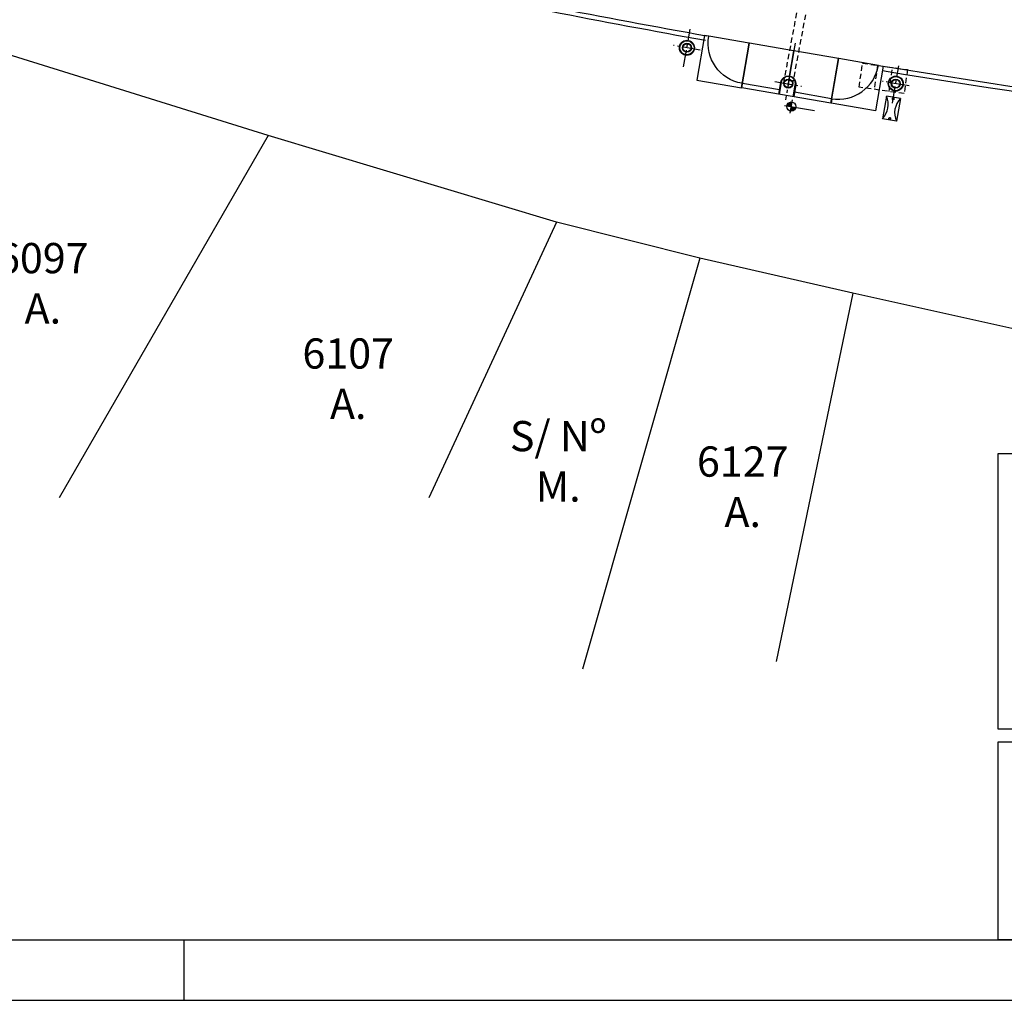
# Model space of a CAD drawing. Extents: x 185018 to 185199, y 72639 to 73074.
# Drawn here: x 185083 to 185115, y 72639 to 72671 of the extents above; entities that cross this region are included whole.
import ezdxf
from ezdxf.enums import TextEntityAlignment as Align

# ---------------------------------------------------------------- set-up
doc = ezdxf.new("R2010")
doc.units = 0
doc.header["$LTSCALE"] = 0.7
doc.header["$MEASUREMENT"] = 0
doc.header["$PDSIZE"] = -5
for name, pattern in [('DASHDOT', [1.1, 0.8, -0.15, 0, -0.15]), ('DASHED2', [0.375, 0.25, -0.125]), ('HIDDEN', [0.375, 0.25, -0.125])]:
    doc.linetypes.add(name, pattern=pattern)
doc.layers.get('0').update_dxf_attribs({"linetype": 'CONTINUOUS'})
for name, color, linetype in [('06', 6, 'CONTINUOUS'), ('A-DIM', 9, 'CONTINUOUS'), ('A-EIXO', 1, 'DASHDOT'), ('A-EL', 2, 'CONTINUOUS'), ('A-PAG', 9, 'CONTINUOUS'), ('A-PROJ1', 9, 'HIDDEN'), ('BL', 7, 'DASHED2'), ('CERCA', 2, 'CERCA'), ('GRADE', 2, 'TRACKS'), ('MFEXIST', 2, 'CONTINUOUS'), ('PRANCHA', 9, 'CONTINUOUS'), ('PROJ', 7, 'DASHED2'), ('ST-20', 4, 'CONTINUOUS')]:
    doc.layers.add(name, color=color, linetype=linetype)
doc.styles.add('LINDAO', font='SASB____.pfb', dxfattribs={"width": 1.8, "height": 1.26})
doc.styles.add('NOVO', font='SASB____.pfb')
doc.styles.add('REGUA60', font='SIMPLEX', dxfattribs={"width": 1.2})
doc.styles.add('ROMAND', font='ROMAND.shx')
doc.styles.add('ST-20', font='SIMPLEX.shx', dxfattribs={"height": 0.2})
doc.styles.get("Standard").update_dxf_attribs({"font": 'simplex.shx'})
doc.styles.add('STANDART', font='txt.shx', dxfattribs={"height": 0.8})
doc.linetypes.add('CERCA', pattern='A,0.5,1e-05,["x",STANDART,S=0.25,R=3,X=-0.01,Y=-0.05],-0.15', length=0.65001)
doc.linetypes.add('TRACKS', pattern='A,0.15,[130,ltypeshp.shx,S=0.25,R=0,X=0,Y=0],0.15', length=0.3)

# ---------------------------------------------------------------- blocks, each defined once
blk = doc.blocks.new('NIVELPB')
at = {"color": 0, "linetype": 'BYBLOCK'}
for p, q in [((-2.25, 0), (7.75, 0)), ((0, -2.25), (0, 2.25))]:
    blk.add_line(p, q, dxfattribs=at)
at = {"color": 2, "linetype": 'BYBLOCK', "const_width": 1.5}
for points in [[(-0.75, 0, -0.414214), (0, 0.75, -0.618034)], [(0, -0.75, 0.414214), (0.75, 0, 0.618034)]]:
    blk.add_lwpolyline(points, format="xyb", dxfattribs=at)
at = {"color": 2}
blk.add_circle((0, 0), 1.5, dxfattribs=at)
at = {"color": 0, "linetype": 'BYBLOCK'}
blk.add_point((0, 0), dxfattribs=at)
at = {"layer": 'A-EL', "const_width": 1.5}
blk.add_lwpolyline([(3.68, 6.87), (3.68, 6.87, 1)], format="xyb", dxfattribs=at)
at = {"color": 2, "linetype": 'BYBLOCK', "style": 'REGUA60', "width": 1.2}
blk.add_attdef('COTAPISO', (2.12, 0.85), '', height=1.5, dxfattribs=at)
blk = doc.blocks.new('BL')
at = {"layer": 'BL', "linetype": 'DASHED2'}
for p, q in [((-0.75, 0.4), (0.75, 0.4)), ((-0.75, -0.4), (-0.75, 0.4)), ((-0.25, 0.4), (-0.25, -0.4)), ((0.25, -0.4), (0.25, 0.4)), ((0.75, 0.4), (0.75, -0.4)), ((0.75, -0.4), (-0.75, -0.4))]:
    blk.add_line(p, q, dxfattribs=at)
blk = doc.blocks.new('LIXO')
at = {"layer": 'A-EL'}
for p, q in [((0, 0.47), (0, 0)), ((0, 0.47), (0.76, 0.47)), ((0.76, 0.47), (0.76, 0)), ((0, 0), (0.76, 0))]:
    blk.add_line(p, q, dxfattribs=at)
at = {"layer": 'A-PAG'}
for centre, start, end in [((0.38, 1.03), 235.8189, 304.1811), ((0.38, -0.56), 55.8189, 124.1811)]:
    blk.add_arc(centre, 0.676, start, end, dxfattribs=at)
at = {"layer": 'PROJ'}
for centre in [(0.05, 0.238), (0.71, 0.238)]:
    blk.add_circle(centre, 0.03, dxfattribs=at)
blk = doc.blocks.new('SELO1')
at = {"layer": 'A-PAG'}
for points in [[(-80.854, 15.933), (-80.854, 6.817), (-81.911, 6.817), (-81.911, 15.933)], [(-80.854, 6.389), (-80.854, -0.155), (-81.911, -0.155), (-81.911, 6.389)]]:
    blk.add_lwpolyline(points, close=True, dxfattribs=at)
at = {"color": 7, "style": 'ROMAND'}
blk.add_attdef('ESCALA', text='', height=0.45, dxfattribs=at).set_placement((-7.613, 0.707), align=Align.MIDDLE)
blk.add_attdef('DATA', (-15.955, 0.43), '', height=0.45, dxfattribs=at)
at = {"layer": '06', "style": 'LINDAO', "width": 1.8}
blk.add_attdef('00', (-4.567, 0.486), '', height=1.291, dxfattribs=at)
at = {"layer": 'A-PAG', "style": 'NOVO'}
blk.add_attdef('NUM-ESTACAO', (-29.851, 9.282), '', height=0.627, dxfattribs=at)
blk.add_attdef('NOME-ESTACAO', text='', height=0.627, dxfattribs=at).set_placement((-8.772, 9.221), align=Align.RIGHT)
at = {"layer": 'A-PAG', "style": 'ST-20'}
blk.add_attdef('ARQUIVO.DWG', text='', height=0.396, rotation=90, dxfattribs=at).set_placement((-81.356, 2.956), align=Align.MIDDLE)
at = {"layer": 'ST-20', "style": 'ST-20'}
blk.add_attdef('ASSUNTO', (-35.363, 2.968), '', height=0.571, dxfattribs=at)
blk = doc.blocks.new('A1F')
at = {"color": 9}
blk.add_line((34.5, 0), (34.5, 1), dxfattribs=at)
at = {"layer": 'PRANCHA', "color": 2}
blk.add_lwpolyline([(0, 0), (90, 0), (90, 45), (0, 45)], close=True, dxfattribs=at)
at = {"layer": 'PRANCHA', "color": 5}
blk.add_lwpolyline([(2.5, 1), (89, 1), (89, 44), (2.5, 44)], close=True, dxfattribs=at)

msp = doc.modelspace()

# ---------------------------------------------------------------- linework, layer by layer
at = {"layer": 'A-EIXO', "extrusion": (0.003753, -0.000673815, 0.999993)}
for p, q in [((185104.547, 72669.794, 35.468), (185104.759, 72671.031, 35.468)), ((185105.094, 72670.345, 35.466), (185104.217, 72670.495, 35.47)), ((185108.233, 72670.575, 35.454), (185107.994, 72669.179, 35.454)), ((185108.086, 72669.686, 35.454), (185107.917, 72668.7, 35.454)), ((185111.453, 72668.586, 35.441), (185111.666, 72669.823, 35.441)), ((185107.568, 72669.301, 35.456), (185108.446, 72669.15, 35.453)), ((185112.003, 72669.159, 35.439), (185111.126, 72669.31, 35.443))]:
    msp.add_line(p, q, dxfattribs=at)
at = {"layer": 'A-EL', "extrusion": (0.003753, -0.000673815, 0.999993)}
for p, q in [((185107.72, 72669.032, 35.455), (185106.493, 72669.242, 35.46)), ((185109.44, 72668.737, 35.449), (185108.213, 72668.947, 35.453))]:
    msp.add_line(p, q, dxfattribs=at)
at = {"layer": 'A-EL', "extrusion": (0.003753, -0.000673815, 0.999993), "elevation": 681.204}
for points in [[(185105.036, 72669.721, -0.413129), (185103.939, 72671.279), (185103.939, 72671.279), (185103.791, 72671.305)], [(185108.003, 72669.212, 0.413129), (185109.557, 72670.315), (185109.557, 72670.315), (185109.705, 72670.29)]]:
    msp.add_lwpolyline(points, format="xyb", dxfattribs=at)
at = {"layer": 'A-EL', "extrusion": (0.003753, -0.000673815, 0.999993)}
msp.add_circle((185106.572, 72669.712, 681.204), 0.135, dxfattribs=at)
at = {"layer": 'A-PAG', "extrusion": (0.003753, -0.000673815, 0.999993)}
msp.add_line((185109.414, 72668.589, 35.449), (185106.468, 72669.095, 35.46), dxfattribs=at)
at = {"layer": 'A-PAG', "extrusion": (0.003753, -0.000673815, 0.999993), "elevation": 681.204}
for points in [[(185103.801, 72671.303), (185103.801, 72671.303), (185103.547, 72669.825), (185105.021, 72669.572), (185105.046, 72669.72), (185105.021, 72669.572)], [(185105.275, 72671.05), (185103.939, 72671.279)], [(185105.021, 72669.572), (185105.275, 72671.05)], [(185105.031, 72669.57), (185105.284, 72671.049)], [(185106.748, 72670.797), (185105.284, 72671.049)], [(185106.609, 72669.959), (185106.753, 72670.797)], [(185106.619, 72669.957), (185106.763, 72670.795)], [(185108.231, 72670.543), (185106.758, 72670.796)], [(185107.978, 72669.064), (185108.231, 72670.543)], [(185108.013, 72669.211), (185108.241, 72670.541)], [(185109.557, 72670.315), (185108.241, 72670.541)], [(185109.715, 72670.288), (185109.715, 72670.288), (185109.461, 72668.81), (185107.988, 72669.063), (185108.013, 72669.211), (185107.988, 72669.063)]]:
    msp.add_lwpolyline(points, dxfattribs=at)
for points in [[(185106.258, 72669.36), (185106.326, 72669.754, -1), (185106.818, 72669.669), (185106.751, 72669.275)], [(185106.736, 72669.278), (185106.804, 72669.672, 1), (185106.34, 72669.751), (185106.273, 72669.357)]]:
    msp.add_lwpolyline(points, format="xyb", dxfattribs=at)
at = {"layer": 'A-PAG', "extrusion": (0.003753, -0.000673815, 0.999993)}
for centre, radius in [((185103.219, 72670.896, 681.204), 0.25), ((185103.219, 72670.896, 681.204), 0.235), ((185103.219, 72670.896, 681.204), 0.15), ((185103.219, 72670.896, 681.204), 0.135), ((185106.572, 72669.712, 681.204), 0.15), ((185110.128, 72669.71, 681.204), 0.25), ((185110.128, 72669.71, 681.204), 0.235), ((185110.128, 72669.71, 681.204), 0.15), ((185110.128, 72669.71, 681.204), 0.135)]:
    msp.add_circle(centre, radius, dxfattribs=at)
at = {"layer": 'A-PAG'}
for start, end in [(258.15926, 259.79867), (260.72998, 264.27649)]:
    msp.add_arc((185169.97, 73030.176, 35.466), 365.283, start, end, dxfattribs=at)
at = {"layer": 'A-PROJ1'}
for p, q in [((185109.549, 72678.328), (185107.847, 72669.253)), ((185109.844, 72678.272), (185108.143, 72669.202))]:
    msp.add_line(p, q, dxfattribs=at)
at = {"layer": 'CERCA'}
for p, q in [((185090.804, 72667.521, 35.886), (185083.894, 72655.538, 12.891)), ((185100.338, 72664.652, 35.928), (185090.804, 72667.521, 35.886)), ((185100.338, 72664.652, 35.928), (185096.122, 72655.538, 15.744)), ((185105.085, 72663.463, 35.797), (185100.338, 72664.652, 35.928)), ((185105.085, 72663.463, 35.797), (185101.2, 72649.865)), ((185110.147, 72662.303, 35.818), (185105.085, 72663.463, 35.797)), ((185110.147, 72662.303, 35.818), (185107.607, 72650.126)), ((185122.083, 72659.65, 35.769), (185110.147, 72662.303, 35.818))]:
    msp.add_line(p, q, dxfattribs=at)
at = {"layer": 'GRADE'}
msp.add_line((185090.804, 72667.521, 35.886), (185081.404, 72670.45, 35.916), dxfattribs=at)
at = {"layer": 'MFEXIST', "ltscale": 3}
for start, end in [(258.15926, 259.79867), (260.72998, 264.27649)]:
    msp.add_arc((185169.97, 73030.176, 35.466), 365.133, start, end, dxfattribs=at)

# ---------------------------------------------------------------- block references
at = {"xscale": 2, "yscale": 2, "zscale": 2}
msp.add_blockref('A1F', (185019.022, 72638.919, 0), dxfattribs=at)
at = {"layer": 'A-DIM', "extrusion": (0.003753, -0.000673815, 0.999993)}
ref = msp.add_blockref('NIVELPB', (185106.671, 72668.953, 681.204), dxfattribs=dict(at, xscale=0.1, yscale=0.1, zscale=0.1, rotation=350.2639507815027))
ref.add_attrib('COTAPISO', '0,15', (185106.894, 72669.001, 681.204), dxfattribs={"layer": '0', "color": 2, "linetype": 'BYBLOCK', "extrusion": (0.003753, -0.000673815, 0.999993), "height": 0.15, "rotation": 350.264, "style": 'REGUA60', "width": 1.2})
at = {"layer": 'A-DIM', "rotation": 260.0388020261199}
msp.add_blockref('LIXO', (185111.255, 72668.823, 35.441), dxfattribs=at)
at = {"layer": 'A-DIM'}
msp.add_blockref('SELO1', (185196.865, 72641.074, 0), dxfattribs=at)
at = {"layer": 'CERCA', "rotation": 351.8733077434092}
msp.add_blockref('BL', (185111.152, 72669.407, 35.443), dxfattribs=at)

# ---------------------------------------------------------------- texts
at = {"layer": 'CERCA', "char_height": 1, "width": 11.4535, "attachment_point": 5}
for s, insert in [('\\fStylus BT|b0|i0|c0|p34;6097\\PA.', (185083.348, 72662.631)), ('\\fStylus BT|b0|i0|c0|p34;6107\\PA.', (185093.451, 72659.477)), ('\\fStylus BT|b0|i0|c0|p34;S/ Nº\\PM.', (185100.397, 72656.744)), ('\\fStylus BT|b0|i0|c0|p34;6127\\PA.', (185106.502, 72655.903))]:
    msp.add_mtext(s, dxfattribs=dict(at, insert=insert))

doc.saveas('drawing.dxf')
